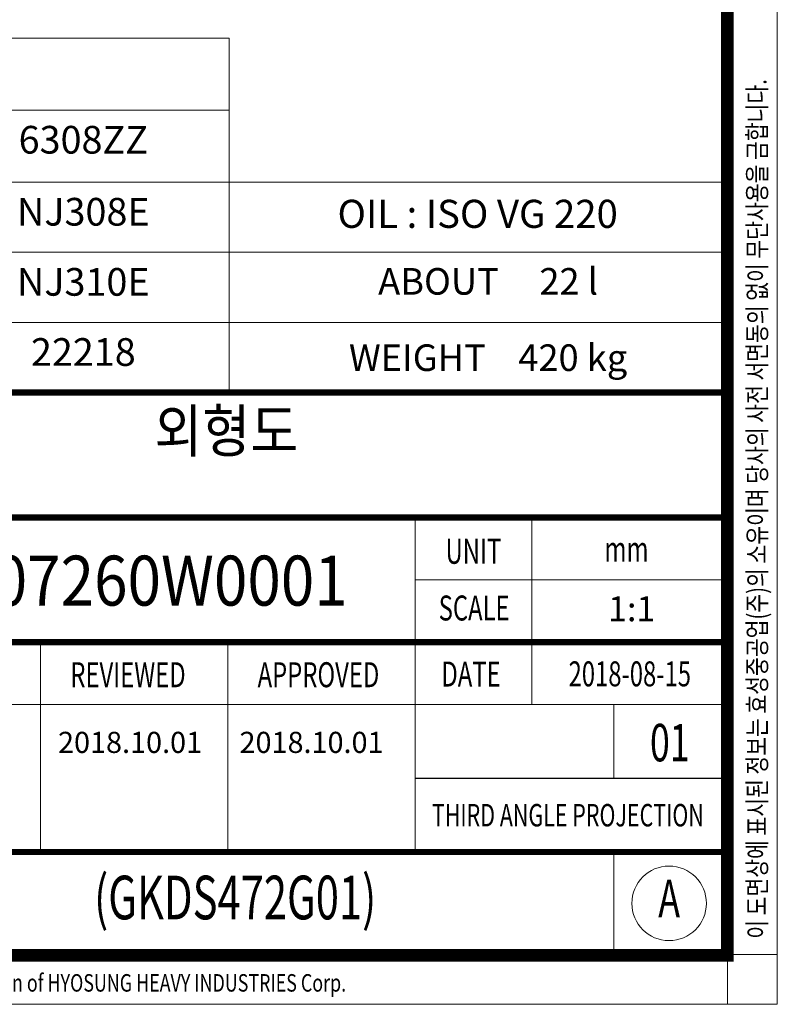
# Model space of a CAD drawing. Units: millimetres. Extents: x 2658 to 4972, y 14 to 3433.
# Drawn here: x 4183 to 4972, y 14 to 1039 of the extents above; entities that cross this region are included whole.
import ezdxf
from ezdxf.enums import TextEntityAlignment as Align

# ---------------------------------------------------------------- set-up
doc = ezdxf.new("R2010")
doc.units = ezdxf.units.MM
doc.header["$LTSCALE"] = 80
doc.layers.get('0').update_dxf_attribs({"linetype": 'CONTINUOUS', "lineweight": 30})
doc.layers.add('D', color=7, linetype='CONTINUOUS', lineweight=9)
doc.styles.add('A25', font='romans', dxfattribs={"height": 2.5, "bigfont": 'whgtxt'})
doc.styles.add('A3', font='romans', dxfattribs={"height": 3, "bigfont": 'whgtxt'})
doc.styles.add('HY견고딕', font='txt')
doc.styles.add('ROMANS', font='romans.shx', dxfattribs={"width": 0.7, "height": 3.5, "bigfont": 'whgtxt.shx'})

# ---------------------------------------------------------------- blocks, each defined once
blk = doc.blocks.new('HS_A4양식_S(297X210MM)')
for p, q in [((192, 277), (192, 14)), ((18, 18), (196, 18))]:
    blk.add_line(p, q)
at = {"color": 0}
for p in [(196, 277), (18, 14), (18, 14)]:
    blk.add_line(p, (196, 14), dxfattribs=at)
at = {"color": 3, "const_width": 1}
blk.add_lwpolyline([(22, 17.928), (192, 17.928), (192, 273), (21.5, 273)], dxfattribs=at)
at = {"style": 'ROMANS', "width": 0.8}
blk.add_text('이 도면상에 표시된 정보는 효성중공업(주)의 소유이며 당사의 사전 서면동의 없이 무단사용을 금합니다.', height=1.5, rotation=90, dxfattribs=at).set_placement((195.131, 19.25))
at = {"style": 'ROMANS', "width": 0.75}
blk.add_text("The information written in this drawing is HYOSUNG HEAVY INDUSTRIES's property, and may not be disclosed and/or reproduced without the prior official permission of HYOSUNG HEAVY INDUSTRIES Corp.", height=1.4, dxfattribs=at).set_placement((25.507, 15.017))
blk = doc.blocks.new('HYOSUNG_TITLE_A4')
for p in [(0, 45), (-170, 0)]:
    blk.add_line(p, (0, 0))
at = {"color": 3}
for p, q in [((-25, 8.195), (-25, 35)), ((-15.658, 20), (-15.658, 35)), ((-25, 30), (0, 30)), ((-85, 25), (0, 25)), ((-55, 25), (-55, 8.197)), ((-40, 25), (-40, 8.2)), ((-85, 20), (0, 20)), ((-9.091, 14.098), (-9.091, 20.002)), ((-25, 14.1), (0, 14.1)), ((-25, 14.098), (0, 14.098)), ((-9.091, 0), (-9.091, 8.197))]:
    blk.add_line(p, q, dxfattribs=at)
at = {"color": 3, "const_width": 0.5}
for points in [[(-170.25, 45), (0, 45)], [(-85, 35), (0, 35)], [(0, 25), (-85, 25)], [(0, 8.2), (-85, 8.2)]]:
    blk.add_lwpolyline(points, dxfattribs=at)
blk.add_circle((-4.664, 4.087), 2.987)
at = {"style": 'ROMANS', "width": 0.7}
for s, p in [('UNIT', (-22.571, 31.286)), ('SCALE', (-23.122, 26.742)), ('REVIEWED', (-52.622, 21.398)), ('APPROVED', (-37.622, 21.398)), ('DATE', (-22.903, 21.452))]:
    blk.add_text(s, height=2, dxfattribs=at).set_placement(p)
for tag, height, style, width, p in [('GEN-TITLE-DES1{20}', 3.4, 'HY견고딕', 0.9, (-40.122, 40.232)), ('GEN-TITLE-DES2{24.5}', 2.5, 'ROMANS', 0.8, (-40.246, 36.368)), ('GEN-TITLE-NR{12.3}', 4, 'HY견고딕', 0.9, (-52.352, 27.935)), ('GEN-TITLE-DAT{7.1}', 2, 'ROMANS', 0.7, (-7.814, 21.466)), ('GEN-TITLE-REV{22.6}', 3, 'ROMANS', 0.7, (-4.61, 15.46))]:
    blk.add_attdef(tag, text='', height=height, dxfattribs=dict(style=style, width=width)).set_placement(p, align=Align.CENTER)
for tag, height, p in [('GEN-TITLE-CTRN{2.5}', 2, (-167.5, 41.5)), ('GEN-TITLE-POSI{22.6}', 2, (-8.078, 32.461)), ('GEN-TITLE-APPM{2.5}', 2, (-167.5, 27.5)), ('GEN-TITLE-FSCM{20.7}', 1.8, (-12.776, 11.147))]:
    blk.add_attdef(tag, text='', height=height, dxfattribs=at).set_placement(p, align=Align.MIDDLE_CENTER)
for tag, height, p in [('GEN-TITLE-PLOT{5}', 1.8, (-160, 41.5)), ('GEN-TITLE-CHKM{2.5}', 2, (-167.5, 34.5)), ('GEN-TITLE-ISSD{5}', 1.8, (-160, 34.5)), ('GEN-TITLE-ITEM{12.7}', 3.5, (-120, 4.097)), ('GEN-TITLE-REF{12.7}', 3.5, (-39.421, 4.1)), ('GEN-TITLE-GRADE{22.6}', 3, (-4.664, 4.087))]:
    blk.add_attdef(tag, text='', height=height, dxfattribs=at).set_placement(p, align=Align.MIDDLE)
for tag, p in [('GEN-TITLE-MAT2{35}', (-153.172, 41.5)), ('GEN-TITLE-MAT1{35}', (-153.172, 34.5)), ('GEN-TITLE-DACT{35}', (-153.172, 27.5))]:
    blk.add_attdef(tag, text='', height=2, dxfattribs=at).set_placement(p, align=Align.MIDDLE_LEFT)
at = {"style": 'ROMANS'}
blk.add_attdef('GEN-TITLE-SCA{12.7}', text='', height=2, dxfattribs=at).set_placement((-7.661, 26.683), align=Align.CENTER)

msp = doc.modelspace()

# ---------------------------------------------------------------- linework, layer by layer
at = {"layer": 'D'}
for p, q in [((3520.9529, 1019.9986), (4400.9768, 1019.9986)), ((4400.9768, 652.9815), (4400.9768, 1019.9986)), ((3520.9529, 945.01), (4400.9768, 945.01)), ((4919.7118, 651), (4919.7118, 872.0029)), ((2709.7118, 870.0214), (4919.7118, 870.0214)), ((2709.7118, 797.0143), (4919.7118, 797.0143)), ((2709.7118, 724.0071), (4919.7118, 724.0071)), ((2709.7118, 651), (4919.7118, 651))]:
    msp.add_line(p, q, dxfattribs=at)

# ---------------------------------------------------------------- block references
at = {"layer": 'D', "lineweight": 0, "xscale": 13, "yscale": 13, "zscale": 13}
msp.add_blockref('HS_A4양식_S(297X210MM)', (2423.7118, -168), dxfattribs=at)
at = {"layer": 'D', "lineweight": 0}
ref = msp.add_blockref('HYOSUNG_TITLE_A4', (4919.7118, 66), dxfattribs=dict(at, xscale=13, yscale=13, zscale=13))
ref.add_attrib('GEN-TITLE-DES1{20}', '외형도', dxfattribs={"layer": '0', "height": 44.2, "style": 'HY견고딕', "width": 0.9}).set_placement((4398.1264, 589.0104), align=Align.CENTER)
ref.add_attrib('GEN-TITLE-NR{12.3}', 'EK2DO07260W0001', dxfattribs={"layer": '0', "height": 52, "style": 'HY견고딕', "width": 0.884589}).set_placement((4239.1311, 429.1515), align=Align.CENTER)
ref.add_attrib('GEN-TITLE-DAT{7.1}', '2018-08-15', dxfattribs={"layer": '0', "height": 26, "style": 'ROMANS', "width": 0.7}).set_placement((4818.1323, 345.0604), align=Align.CENTER)
ref.add_attrib('GEN-TITLE-REV{22.6}', '01', dxfattribs={"layer": '0', "height": 39, "style": 'ROMANS', "width": 0.7}).set_placement((4859.7804, 266.9841), align=Align.CENTER)
ref.add_attrib('GEN-TITLE-REF{12.7}', '(GKDS472G01)', dxfattribs={"layer": '0', "height": 45.5, "style": 'ROMANS', "width": 0.7}).set_placement((4407.2408, 119.3), align=Align.MIDDLE)
ref.add_attrib('GEN-TITLE-GRADE{22.6}', 'A', dxfattribs={"layer": '0', "height": 39, "style": 'ROMANS', "width": 0.7}).set_placement((4859.0788, 119.136), align=Align.MIDDLE)
ref.add_attrib('GEN-TITLE-FSCM{20.7}', 'THIRD ANGLE PROJECTION', dxfattribs={"layer": '0', "height": 23.4, "style": 'ROMANS', "width": 0.7}).set_placement((4753.6291, 210.9079), align=Align.MIDDLE_CENTER)
ref.add_attrib('GEN-TITLE-SCA{12.7}', '1:1', dxfattribs={"layer": '0', "height": 26, "style": 'ROMANS'}).set_placement((4820.1221, 412.8849), align=Align.CENTER)
ref.add_attrib('GEN-TITLE-POSI{22.6}', 'mm', dxfattribs={"layer": '0', "height": 26, "style": 'ROMANS', "width": 0.7}).set_placement((4814.7034, 487.9918), align=Align.MIDDLE_CENTER)

# ---------------------------------------------------------------- texts
at = {"layer": 'D'}
for s, height, style, p in [('6308ZZ', 28.81861, 'A25', (4249.1482, 910.488)), ('NJ308E', 28.81861, 'A25', (4249.1482, 835.4993)), ('OIL : ISO VG 220', 29.256139, 'A25', (4659.7443, 833.2869)), ('NJ310E', 28.81861, 'A25', (4249.1482, 762.4922)), ('ABOUT     22 l', 27.66587, 'A3', (4670.5881, 763.1707)), ('22218', 28.81861, 'A25', (4249.1482, 689.4851)), ('WEIGHT    420 kg', 27.66587, 'A3', (4670.5881, 683.7119))]:
    msp.add_text(s, height=height, dxfattribs=dict(at, style=style)).set_placement(p, align=Align.MIDDLE)
at = {"layer": 'D', "char_height": 22, "attachment_point": 1, "style": 'HY견고딕'}
for insert in [(4222.8186, 297.7238), (4411.8186, 297.7238)]:
    msp.add_mtext_dynamic_manual_height_columns('\\pt176;2018.10.01', width=185.417375, gutter_width=17.7679, heights=[0], dxfattribs=dict(at, insert=insert))

doc.saveas('drawing.dxf')
